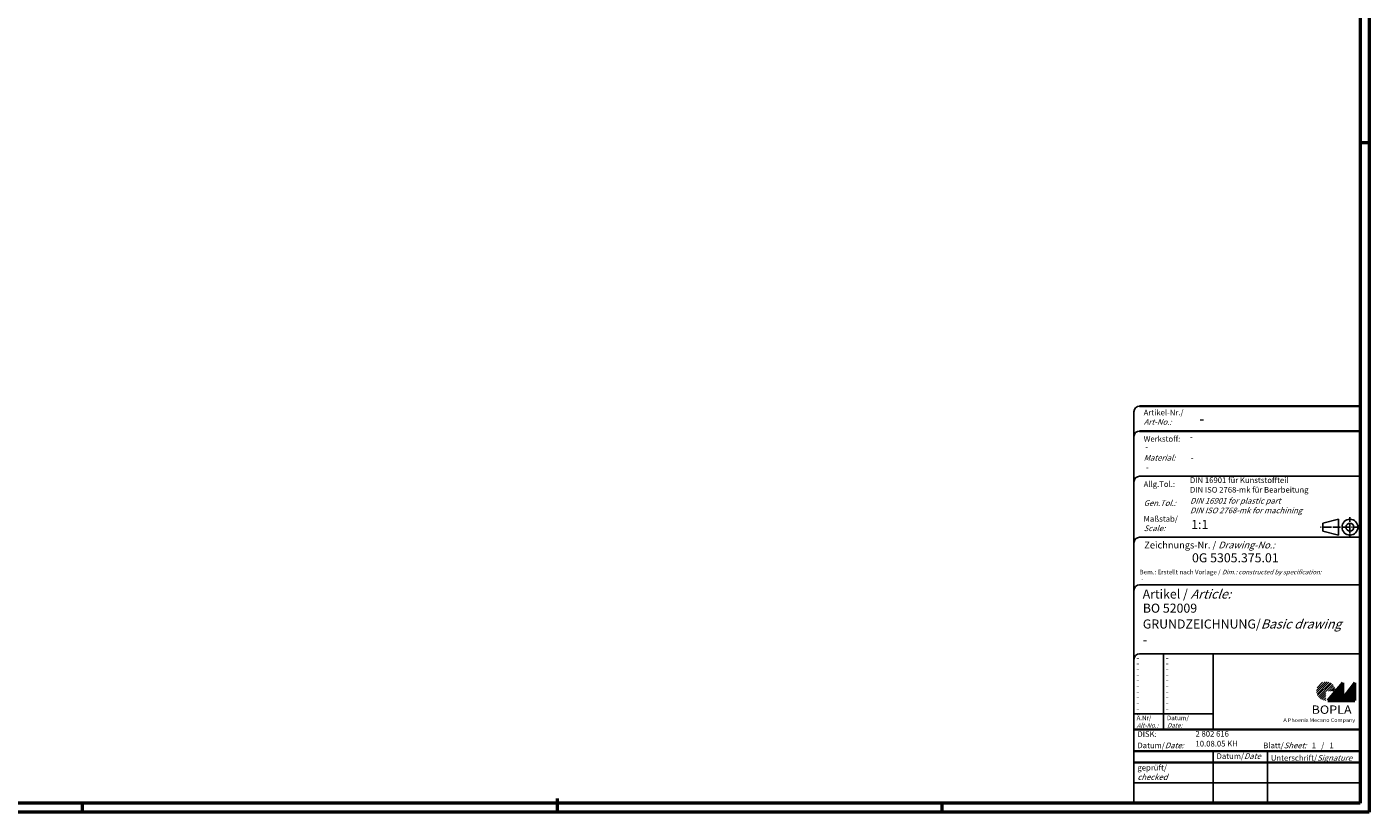
# Model space of a CAD drawing. Extents: x 1 to 1188, y 0 to 840.
# Drawn here: x 594 to 1188, y 1 to 348 of the extents above; entities that cross this region are included whole.
import ezdxf

# ---------------------------------------------------------------- set-up
doc = ezdxf.new("R2010")
doc.units = 0
doc.header["$LTSCALE"] = 0.5
doc.linetypes.add('ACAD_ISO04W100', pattern=[30.5, 24, -3, 0.5, -3])
doc.layers.get('0').update_dxf_attribs({"linetype": 'CONTINUOUS'})
doc.styles.get("Standard").update_dxf_attribs({"font": 'ISOCP.shx', "width": 1.2})

msp = doc.modelspace()

# ---------------------------------------------------------------- hatches: boundary and pattern name
at = {"linetype": 'Continuous', "lineweight": 25}
h = msp.add_hatch(dxfattribs=at)
h.set_pattern_fill('_U', color=1, scale=0.65, angle=45, style=0, pattern_type=0)
h.set_pattern_definition([(45, (769, -9.08885), (-0.4596194, 0.4596194), [])])
edge = h.paths.add_edge_path()
edge.add_line((1168.88347, 50.36454), (1168.88347, 54.51454))
edge.add_line((1168.88347, 54.51454), (1173.03347, 54.51454))
edge.add_arc((1168.88347, 54.51454), 4.15, 0, 270)
h = msp.add_hatch(dxfattribs=at)
h.set_pattern_fill('_U', color=1, scale=0.1, angle=45, style=0, pattern_type=0)
h.set_pattern_definition([(45, (769, -9.08885), (-0.070710678, 0.070710678), [])])
h.paths.add_polyline_path([(1176.43347, 58.16454), (1169.73347, 50.36454), (1181.73347, 50.36454), (1181.73347, 58.16454), (1176.43347, 51.26454)])

# ---------------------------------------------------------------- linework, layer by layer
at = {"color": 1, "linetype": 'Continuous', "lineweight": 50}
for p, q in [((1188, 840), (1188, 1)), ((1184, 297), (1188, 297)), ((829, 7), (829, 1)), ((1188, 1), (1, 1)), ((619, 5), (619, 1)), ((999, 5), (999, 1))]:
    msp.add_line(p, q, dxfattribs=at)
at = {"color": 3, "linetype": 'Continuous', "lineweight": 50}
for p, q in [((1184, 836), (1184, 5)), ((1184, 5), (20, 5))]:
    msp.add_line(p, q, dxfattribs=at)
at = {"color": 5, "linetype": 'Continuous', "lineweight": 35}
for p, q in [((1184, 180.5), (1086.5, 180.5)), ((1184, 169.5), (1086.5, 169.5)), ((1084, 37.5), (1184, 37.5)), ((1084, 28), (1184, 28)), ((1084, 23), (1184, 23)), ((1084, 23), (1184, 23))]:
    msp.add_line(p, q, dxfattribs=at)
at = {"color": 5, "linetype": 'Continuous'}
for p, q in [((1084, 178), (1084, 5)), ((1184, 149.5), (1086.5, 149.5)), ((1174.5, 130.5), (1167.5, 128.75)), ((1167.5, 125.25), (1167.5, 128.75)), ((1174.5, 123.5), (1167.5, 125.25)), ((1174.5, 123.5), (1174.5, 130.5)), ((1184, 122.5), (1086.5, 122.5)), ((1184, 101.5), (1086.5, 101.5)), ((1184, 71), (1086.5, 71)), ((1119, 71), (1119, 37.5)), ((1119, 28), (1119, 5))]:
    msp.add_line(p, q, dxfattribs=at)
at = {"color": 1, "linetype": 'ACAD_ISO04W100', "ltscale": 0.145161}
msp.add_line((1179.5, 122.5), (1179.5, 131.5), dxfattribs=at)
at = {"color": 1, "linetype": 'ACAD_ISO04W100', "ltscale": 0.282258}
msp.add_line((1184, 127), (1166.5, 127), dxfattribs=at)
at = {"color": 1, "linetype": 'Continuous'}
for p, q in [((1097, 71), (1097, 37.5)), ((1084, 44.5), (1119, 44.5))]:
    msp.add_line(p, q, dxfattribs=at)
at = {"color": 7, "linetype": 'Continuous', "lineweight": 50}
for p, q in [((1176.43347, 58.16454), (1169.73347, 50.36454)), ((1181.73347, 58.16454), (1176.43347, 51.26454)), ((1176.43347, 51.26454), (1176.43347, 58.16454)), ((1181.73347, 50.36454), (1181.73347, 58.16454)), ((1169.73347, 50.36454), (1181.73347, 50.36454))]:
    msp.add_line(p, q, dxfattribs=at)
at = {"color": 1, "linetype": 'Continuous', "lineweight": 25}
for p, q in [((1143, 28), (1143, 5)), ((1084, 14), (1184, 14))]:
    msp.add_line(p, q, dxfattribs=at)
at = {"color": 5, "linetype": 'Continuous'}
for radius in [3.5, 1.75]:
    msp.add_circle((1179.5, 127), radius, dxfattribs=at)
for centre in [(1086.5, 178), (1086.5, 167), (1086.5, 147), (1086.5, 120), (1086.5, 99), (1086.5, 68.5)]:
    msp.add_arc(centre, 2.5, 90, 180, dxfattribs=at)

# ---------------------------------------------------------------- texts
at = {"color": 1, "linetype": 'Continuous', "width": 1.5}
for p in [(1085, 68.25), (1085, 65.75), (1098, 68.25), (1098, 65.75), (1085, 63.25), (1085, 60.75), (1098, 63.25), (1098, 60.75), (1085, 58.25), (1085, 55.75), (1085, 53.25), (1098, 58.25), (1098, 55.75), (1098, 53.25), (1085, 50.75), (1085, 48.25), (1098, 50.75), (1098, 48.25), (1085, 45.75), (1098, 45.75)]:
    msp.add_text('-', height=2, dxfattribs=at).set_placement(p)
at = {"color": 5, "linetype": 'Continuous', "lineweight": 35, "attachment_point": 7}
for s, insert, char_height in [('{\\C1;Artikel-Nr./\\P\\Q20;Art-No.:}', (1088.29428, 172.24669), 2.5), ('{\\C7;-}', (1112.841, 172.46659), 5), ('{\\C1;Werkstoff:}', (1088.29428, 164.7604), 2.5), ('-', (1108.79133, 164.80271), 2.5), ('-', (1088.97125, 160.55386), 2.5), ('{\\Q20;\\C1;Material:}', (1088.29428, 156.40604), 2.5), ('{\\Q20;-}', (1108.79133, 156.44835), 2.5), ('{\\Q20;-}', (1088.97125, 152.19949), 2.5), ('DIN 16901 für Kunststoffteil', (1108.79133, 145.73872), 2.5), ('{\\C1;Allg.Tol.:}', (1088.29428, 144.7604), 2.5), ('DIN ISO 2768-mk für Bearbeitung', (1108.79133, 141.48987), 2.5), ('{\\Q20;\\C1;Gen.Tol.:}', (1088.29428, 136.40604), 2.5), ('{\\Q20;DIN 16901 for plastic part}', (1108.79133, 137.38436), 2.5), ('{\\C1;Maßstab/\\P\\Q20;Scale:}', (1088.29428, 125.24669), 2.5), ('{\\Q20;DIN ISO 2768-mk for machining}', (1108.79133, 133.1355), 2.5), ('{\\C7;1:1}', (1109.30746, 126.19876), 4), ('Zeichnungs-Nr. / {\\Q20;Drawing-No.:}', (1088.57021, 117.57846), 3), ('{\\C7;0G 5305.375.01}', (1109.68109, 111.4363), 4), ('{\\C1;Bem.: Erstellt nach Vorlage / \\Q20;Dim.: constructed by specification:}', (1086.49041, 106.142), 2), ('{\\C1;-}', (1087.23102, 103.06213), 2), ('{\\C7;Artikel / \\Q20;Article:}', (1087.88006, 95.42896), 4), ('{\\C7;BO 52009}', (1087.9305, 89.1809), 4), ('{\\C7;GRUNDZEICHNUNG/\\Q20;Basic drawing}', (1087.9305, 82.1809), 4), ('{\\C7;-}', (1087.9305, 75.1809), 4), ('{\\C1;Ä.Nr/\\P\\Q20;Alt-No.:}', (1085.16776, 38.32304), 2), ('{\\C1;Datum/\\P\\Q20;Date:}', (1098.59183, 38.32304), 2), ('DISK:', (1085.52899, 33.49476), 2.5), ('2 802 616', (1111.21787, 33.60592), 2.5), ('Datum/{\\Q20;Date:}', (1085.52899, 29.24889), 2.5), ('10.08.05 KH', (1111.21787, 29.24889), 2.5), ('Blatt/{\\Q20;Sheet:   }1   /   1', (1141.17649, 29.24889), 2.5), ('Datum/{\\Q20;Date}', (1120.52899, 24.52073), 2.5), ('{\\T0.9;Unterschrift/\\Q20;Signature}', (1144.52899, 23.72416), 2.5), ('geprüft/\\P{\\Q20;checked}', (1085.52899, 15.24889), 2.5)]:
    msp.add_mtext(s, dxfattribs=dict(at, insert=insert, char_height=char_height))
at = {"color": 7, "linetype": 'Continuous', "lineweight": 50, "insert": (1162.56588, 44.46518), "char_height": 3.7, "attachment_point": 7, "line_spacing_factor": 1.135135}
msp.add_mtext('{\\fArial|b1|i0|c0|p34;\\W1.1;BOPLA}', dxfattribs=at)
at = {"color": 7, "linetype": 'Continuous', "lineweight": 50, "insert": (1150.08424, 40.88346), "char_height": 1.6, "attachment_point": 7}
msp.add_mtext('{\\fArial|b0|i0|c0|p34;\\W1.1;\\C1;A Phoenix Mecano Company}', dxfattribs=at)

doc.saveas('drawing.dxf')
